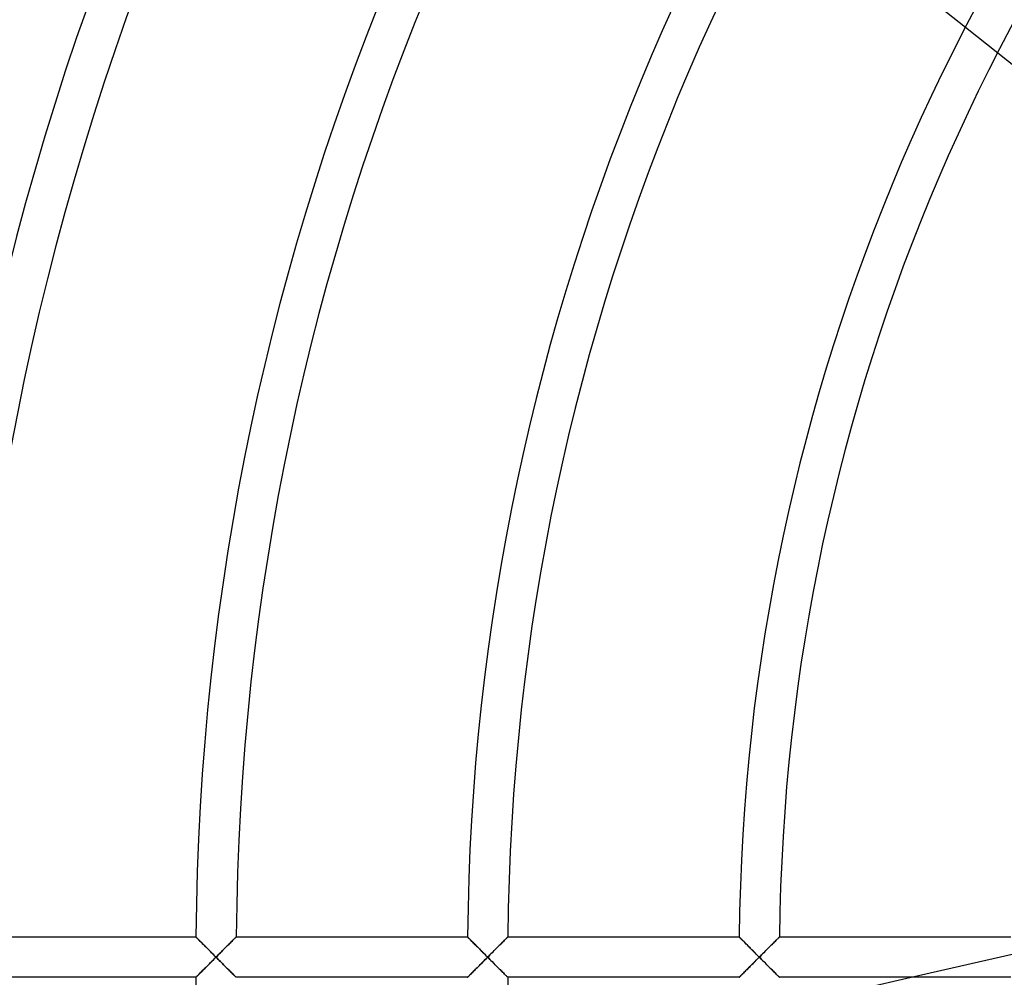
# Model space of a CAD drawing. Extents: x -315 to 315, y -315 to 315.
# Drawn here: x -204 to -131, y -2 to 70 of the extents above; entities that cross this region are included whole.
import ezdxf

# ---------------------------------------------------------------- set-up
doc = ezdxf.new("R2010")
doc.units = 0
doc.layers.add('HIDDEN', color=7, linetype='CONTINUOUS')
doc.layers.add('THICK', color=7, linetype='CONTINUOUS')

msp = doc.modelspace()

# ---------------------------------------------------------------- linework, layer by layer
at = {"layer": 'HIDDEN'}
for p, q in [((-131.121, 67.281), (-133.513, 69.188)), ((-190.819, 1.5), (-190.816, 1.496)), ((-190.816, 1.496), (-190.805, 1.486)), ((-190.805, 1.486), (-190.788, 1.469)), ((-190.788, 1.469), (-190.765, 1.445)), ((-187.857, 1.462), (-187.836, 1.483)), ((-187.836, 1.483), (-187.823, 1.496)), ((-187.823, 1.496), (-187.819, 1.5)), ((-170.593, 1.5), (-170.59, 1.496)), ((-170.59, 1.496), (-170.579, 1.486)), ((-170.579, 1.486), (-170.562, 1.469)), ((-170.562, 1.469), (-170.539, 1.445)), ((-167.632, 1.462), (-167.611, 1.483)), ((-167.611, 1.483), (-167.598, 1.496)), ((-167.598, 1.496), (-167.593, 1.5)), ((-150.368, 1.5), (-150.364, 1.496)), ((-150.364, 1.496), (-150.353, 1.485)), ((-150.353, 1.485), (-150.335, 1.467)), ((-150.335, 1.467), (-150.311, 1.443)), ((-147.406, 1.462), (-147.385, 1.483)), ((-147.385, 1.483), (-147.372, 1.496)), ((-147.372, 1.496), (-147.367, 1.5)), ((-137.573, -1.5), (-124.429, 1.5)), ((-190.765, 1.445), (-190.735, 1.415)), ((-190.735, 1.415), (-190.7, 1.38)), ((-190.7, 1.38), (-190.66, 1.34)), ((-190.66, 1.34), (-190.616, 1.296)), ((-190.616, 1.296), (-190.568, 1.247)), ((-190.568, 1.247), (-190.516, 1.195)), ((-190.516, 1.195), (-190.462, 1.14)), ((-190.462, 1.14), (-190.404, 1.082)), ((-190.404, 1.082), (-190.344, 1.021)), ((-190.344, 1.021), (-190.281, 0.959)), ((-190.281, 0.959), (-190.217, 0.894)), ((-190.217, 0.894), (-190.152, 0.828)), ((-190.152, 0.828), (-190.084, 0.761)), ((-190.084, 0.761), (-190.014, 0.691)), ((-188.606, 0.718), (-188.53, 0.793)), ((-188.53, 0.793), (-188.457, 0.866)), ((-188.457, 0.866), (-188.385, 0.938)), ((-188.385, 0.938), (-188.315, 1.008)), ((-188.315, 1.008), (-188.247, 1.075)), ((-188.247, 1.075), (-188.183, 1.139)), ((-188.183, 1.139), (-188.122, 1.199)), ((-188.122, 1.199), (-188.065, 1.256)), ((-188.065, 1.256), (-188.012, 1.309)), ((-188.012, 1.309), (-187.964, 1.356)), ((-187.964, 1.356), (-187.922, 1.398)), ((-187.922, 1.398), (-187.886, 1.433)), ((-187.886, 1.433), (-187.857, 1.462)), ((-170.539, 1.445), (-170.509, 1.415)), ((-170.509, 1.415), (-170.474, 1.38)), ((-170.474, 1.38), (-170.435, 1.34)), ((-170.435, 1.34), (-170.39, 1.295)), ((-170.39, 1.295), (-170.342, 1.247)), ((-170.342, 1.247), (-170.29, 1.194)), ((-170.29, 1.194), (-170.235, 1.139)), ((-170.235, 1.139), (-170.178, 1.081)), ((-170.178, 1.081), (-170.117, 1.021)), ((-170.117, 1.021), (-170.055, 0.958)), ((-170.055, 0.958), (-169.991, 0.893)), ((-169.991, 0.893), (-169.925, 0.827)), ((-169.925, 0.827), (-169.858, 0.759)), ((-169.858, 0.759), (-169.788, 0.689)), ((-168.381, 0.717), (-168.305, 0.793)), ((-168.305, 0.793), (-168.231, 0.866)), ((-168.231, 0.866), (-168.159, 0.938)), ((-168.159, 0.938), (-168.089, 1.008)), ((-168.089, 1.008), (-168.022, 1.074)), ((-168.022, 1.074), (-167.958, 1.138)), ((-167.958, 1.138), (-167.897, 1.199)), ((-167.897, 1.199), (-167.839, 1.256)), ((-167.839, 1.256), (-167.786, 1.309)), ((-167.786, 1.309), (-167.738, 1.356)), ((-167.738, 1.356), (-167.696, 1.398)), ((-167.696, 1.398), (-167.661, 1.433)), ((-167.661, 1.433), (-167.632, 1.462)), ((-150.311, 1.443), (-150.281, 1.412)), ((-150.281, 1.412), (-150.245, 1.376)), ((-150.245, 1.376), (-150.203, 1.334)), ((-150.203, 1.334), (-150.158, 1.288)), ((-150.158, 1.288), (-150.108, 1.238)), ((-150.108, 1.238), (-150.055, 1.185)), ((-150.055, 1.185), (-149.998, 1.128)), ((-149.998, 1.128), (-149.939, 1.068)), ((-149.939, 1.068), (-149.877, 1.006)), ((-149.877, 1.006), (-149.813, 0.941)), ((-149.813, 0.941), (-149.748, 0.875)), ((-149.748, 0.875), (-149.68, 0.807)), ((-149.68, 0.807), (-149.611, 0.738)), ((-149.611, 0.738), (-149.541, 0.668)), ((-148.156, 0.717), (-148.08, 0.793)), ((-148.08, 0.793), (-148.006, 0.866)), ((-148.006, 0.866), (-147.934, 0.938)), ((-147.934, 0.938), (-147.864, 1.008)), ((-147.864, 1.008), (-147.797, 1.074)), ((-147.797, 1.074), (-147.732, 1.139)), ((-147.732, 1.139), (-147.671, 1.199)), ((-147.671, 1.199), (-147.614, 1.256)), ((-147.614, 1.256), (-147.561, 1.309)), ((-147.561, 1.309), (-147.513, 1.356)), ((-147.513, 1.356), (-147.47, 1.398)), ((-147.47, 1.398), (-147.435, 1.433)), ((-147.435, 1.433), (-147.406, 1.462)), ((-190.014, 0.691), (-189.943, 0.619)), ((-189.943, 0.619), (-189.87, 0.546)), ((-189.87, 0.546), (-189.795, 0.471)), ((-189.795, 0.471), (-189.719, 0.395)), ((-189.719, 0.395), (-189.642, 0.317)), ((-189.642, 0.317), (-189.564, 0.239)), ((-189.564, 0.239), (-189.484, 0.16)), ((-189.484, 0.16), (-189.405, 0.08)), ((-189.405, 0.08), (-189.325, 0)), ((-189.325, 0), (-189.244, 0.081)), ((-189.244, 0.081), (-189.162, 0.163)), ((-189.162, 0.163), (-189.081, 0.244)), ((-189.081, 0.244), (-189, 0.325)), ((-189, 0.325), (-188.92, 0.405)), ((-188.92, 0.405), (-188.84, 0.485)), ((-188.84, 0.485), (-188.76, 0.564)), ((-188.76, 0.564), (-188.682, 0.641)), ((-188.682, 0.641), (-188.606, 0.718)), ((-169.788, 0.689), (-169.717, 0.618)), ((-169.717, 0.618), (-169.644, 0.545)), ((-169.644, 0.545), (-169.569, 0.47)), ((-169.569, 0.47), (-169.493, 0.394)), ((-169.493, 0.394), (-169.416, 0.317)), ((-169.416, 0.317), (-169.338, 0.238)), ((-169.338, 0.238), (-169.259, 0.159)), ((-169.259, 0.159), (-169.18, 0.08)), ((-169.18, 0.08), (-169.1, 0)), ((-169.1, 0), (-169.019, 0.081)), ((-169.019, 0.081), (-168.937, 0.163)), ((-168.937, 0.163), (-168.856, 0.244)), ((-168.856, 0.244), (-168.775, 0.325)), ((-168.775, 0.325), (-168.695, 0.405)), ((-168.695, 0.405), (-168.615, 0.484)), ((-168.615, 0.484), (-168.536, 0.563)), ((-168.536, 0.563), (-168.458, 0.641)), ((-168.458, 0.641), (-168.381, 0.717)), ((-149.541, 0.668), (-149.47, 0.596)), ((-149.47, 0.596), (-149.397, 0.523)), ((-149.397, 0.523), (-149.324, 0.45)), ((-149.324, 0.45), (-149.25, 0.375)), ((-149.25, 0.375), (-149.175, 0.301)), ((-149.175, 0.301), (-149.1, 0.226)), ((-149.1, 0.226), (-149.025, 0.15)), ((-149.025, 0.15), (-148.95, 0.075)), ((-148.95, 0.075), (-148.875, 0)), ((-148.875, 0), (-148.794, 0.081)), ((-148.794, 0.081), (-148.712, 0.163)), ((-148.712, 0.163), (-148.631, 0.244)), ((-148.631, 0.244), (-148.55, 0.325)), ((-148.55, 0.325), (-148.469, 0.405)), ((-148.469, 0.405), (-148.39, 0.485)), ((-148.39, 0.485), (-148.311, 0.563)), ((-148.311, 0.563), (-148.233, 0.641)), ((-148.233, 0.641), (-148.156, 0.717)), ((-190.014, -0.691), (-190.084, -0.761)), ((-189.943, -0.619), (-190.014, -0.691)), ((-189.87, -0.546), (-189.943, -0.619)), ((-189.795, -0.471), (-189.87, -0.546)), ((-189.719, -0.395), (-189.795, -0.471)), ((-189.642, -0.317), (-189.719, -0.395)), ((-189.564, -0.239), (-189.642, -0.317)), ((-189.484, -0.16), (-189.564, -0.239)), ((-189.405, -0.08), (-189.484, -0.16)), ((-189.325, 0), (-189.405, -0.08)), ((-189.244, -0.081), (-189.325, 0)), ((-189.162, -0.163), (-189.244, -0.081)), ((-189.081, -0.244), (-189.162, -0.163)), ((-189, -0.325), (-189.081, -0.244)), ((-188.92, -0.405), (-189, -0.325)), ((-188.84, -0.485), (-188.92, -0.405)), ((-188.76, -0.564), (-188.84, -0.485)), ((-188.682, -0.641), (-188.76, -0.564)), ((-188.606, -0.718), (-188.682, -0.641)), ((-188.53, -0.793), (-188.606, -0.718)), ((-169.812, -0.714), (-169.884, -0.786)), ((-169.739, -0.64), (-169.812, -0.714)), ((-169.664, -0.565), (-169.739, -0.64)), ((-169.587, -0.487), (-169.664, -0.565)), ((-169.508, -0.409), (-169.587, -0.487)), ((-169.428, -0.329), (-169.508, -0.409)), ((-169.347, -0.248), (-169.428, -0.329)), ((-169.265, -0.165), (-169.347, -0.248)), ((-169.183, -0.083), (-169.265, -0.165)), ((-169.1, 0), (-169.183, -0.083)), ((-169.019, -0.081), (-169.1, 0)), ((-168.937, -0.163), (-169.019, -0.081)), ((-168.856, -0.244), (-168.937, -0.163)), ((-168.775, -0.325), (-168.856, -0.244)), ((-168.695, -0.405), (-168.775, -0.325)), ((-168.615, -0.484), (-168.695, -0.405)), ((-168.536, -0.563), (-168.615, -0.484)), ((-168.458, -0.641), (-168.536, -0.563)), ((-168.381, -0.717), (-168.458, -0.641)), ((-168.305, -0.793), (-168.381, -0.717)), ((-149.541, -0.668), (-149.611, -0.738)), ((-149.47, -0.596), (-149.541, -0.668)), ((-149.397, -0.523), (-149.47, -0.596)), ((-149.324, -0.45), (-149.397, -0.523)), ((-149.25, -0.375), (-149.324, -0.45)), ((-149.175, -0.301), (-149.25, -0.375)), ((-149.1, -0.226), (-149.175, -0.301)), ((-149.025, -0.15), (-149.1, -0.226)), ((-148.95, -0.075), (-149.025, -0.15)), ((-148.875, 0), (-148.95, -0.075)), ((-148.794, -0.081), (-148.875, 0)), ((-148.712, -0.163), (-148.794, -0.081)), ((-148.631, -0.244), (-148.712, -0.163)), ((-148.55, -0.325), (-148.631, -0.244)), ((-148.469, -0.405), (-148.55, -0.325)), ((-148.39, -0.485), (-148.469, -0.405)), ((-148.311, -0.563), (-148.39, -0.485)), ((-148.233, -0.641), (-148.311, -0.563)), ((-148.156, -0.717), (-148.233, -0.641)), ((-148.08, -0.793), (-148.156, -0.717)), ((-190.765, -1.445), (-190.788, -1.469)), ((-190.735, -1.415), (-190.765, -1.445)), ((-190.7, -1.38), (-190.735, -1.415)), ((-190.66, -1.34), (-190.7, -1.38)), ((-190.616, -1.296), (-190.66, -1.34)), ((-190.568, -1.247), (-190.616, -1.296)), ((-190.516, -1.195), (-190.568, -1.247)), ((-190.462, -1.14), (-190.516, -1.195)), ((-190.404, -1.082), (-190.462, -1.14)), ((-190.344, -1.021), (-190.404, -1.082)), ((-190.281, -0.959), (-190.344, -1.021)), ((-190.217, -0.894), (-190.281, -0.959)), ((-190.152, -0.828), (-190.217, -0.894)), ((-190.084, -0.761), (-190.152, -0.828)), ((-188.457, -0.866), (-188.53, -0.793)), ((-188.385, -0.938), (-188.457, -0.866)), ((-188.315, -1.008), (-188.385, -0.938)), ((-188.247, -1.075), (-188.315, -1.008)), ((-188.183, -1.139), (-188.247, -1.075)), ((-188.122, -1.199), (-188.183, -1.139)), ((-188.065, -1.256), (-188.122, -1.199)), ((-188.012, -1.309), (-188.065, -1.256)), ((-187.964, -1.356), (-188.012, -1.309)), ((-187.922, -1.398), (-187.964, -1.356)), ((-187.886, -1.433), (-187.922, -1.398)), ((-187.857, -1.462), (-187.886, -1.433)), ((-187.836, -1.483), (-187.857, -1.462)), ((-170.56, -1.466), (-170.578, -1.485)), ((-170.535, -1.441), (-170.56, -1.466)), ((-170.503, -1.409), (-170.535, -1.441)), ((-170.466, -1.371), (-170.503, -1.409)), ((-170.423, -1.328), (-170.466, -1.371)), ((-170.376, -1.281), (-170.423, -1.328)), ((-170.325, -1.229), (-170.376, -1.281)), ((-170.27, -1.174), (-170.325, -1.229)), ((-170.211, -1.115), (-170.27, -1.174)), ((-170.15, -1.053), (-170.211, -1.115)), ((-170.087, -0.989), (-170.15, -1.053)), ((-170.021, -0.923), (-170.087, -0.989)), ((-169.953, -0.855), (-170.021, -0.923)), ((-169.884, -0.786), (-169.953, -0.855)), ((-168.231, -0.866), (-168.305, -0.793)), ((-168.159, -0.938), (-168.231, -0.866)), ((-168.089, -1.008), (-168.159, -0.938)), ((-168.022, -1.074), (-168.089, -1.008)), ((-167.958, -1.138), (-168.022, -1.074)), ((-167.897, -1.199), (-167.958, -1.138)), ((-167.839, -1.256), (-167.897, -1.199)), ((-167.786, -1.309), (-167.839, -1.256)), ((-167.738, -1.356), (-167.786, -1.309)), ((-167.696, -1.398), (-167.738, -1.356)), ((-167.661, -1.433), (-167.696, -1.398)), ((-167.632, -1.462), (-167.661, -1.433)), ((-167.611, -1.483), (-167.632, -1.462)), ((-150.311, -1.443), (-150.335, -1.467)), ((-150.281, -1.412), (-150.311, -1.443)), ((-150.245, -1.376), (-150.281, -1.412)), ((-150.203, -1.334), (-150.245, -1.376)), ((-150.158, -1.288), (-150.203, -1.334)), ((-150.108, -1.238), (-150.158, -1.288)), ((-150.055, -1.185), (-150.108, -1.238)), ((-149.998, -1.128), (-150.055, -1.185)), ((-149.939, -1.068), (-149.998, -1.128)), ((-149.877, -1.006), (-149.939, -1.068)), ((-149.813, -0.941), (-149.877, -1.006)), ((-149.748, -0.875), (-149.813, -0.941)), ((-149.68, -0.807), (-149.748, -0.875)), ((-149.611, -0.738), (-149.68, -0.807)), ((-148.006, -0.866), (-148.08, -0.793)), ((-147.934, -0.938), (-148.006, -0.866)), ((-147.864, -1.008), (-147.934, -0.938)), ((-147.797, -1.074), (-147.864, -1.008)), ((-147.732, -1.139), (-147.797, -1.074)), ((-147.671, -1.199), (-147.732, -1.139)), ((-147.614, -1.256), (-147.671, -1.199)), ((-147.561, -1.309), (-147.614, -1.256)), ((-147.513, -1.356), (-147.561, -1.309)), ((-147.47, -1.398), (-147.513, -1.356)), ((-147.435, -1.433), (-147.47, -1.398)), ((-147.406, -1.462), (-147.435, -1.433)), ((-147.385, -1.483), (-147.406, -1.462)), ((-190.816, -1.496), (-190.819, -1.5)), ((-190.805, -1.486), (-190.816, -1.496)), ((-190.788, -1.469), (-190.805, -1.486)), ((-187.823, -1.496), (-187.836, -1.483)), ((-187.819, -1.5), (-187.823, -1.496)), ((-170.59, -1.496), (-170.593, -1.5)), ((-170.578, -1.485), (-170.59, -1.496)), ((-167.598, -1.496), (-167.611, -1.483)), ((-167.593, -1.5), (-167.598, -1.496)), ((-150.364, -1.496), (-150.368, -1.5)), ((-150.353, -1.485), (-150.364, -1.496)), ((-150.335, -1.467), (-150.353, -1.485)), ((-147.372, -1.496), (-147.385, -1.483)), ((-147.367, -1.5), (-147.372, -1.496))]:
    msp.add_line(p, q, dxfattribs=at)
for radius, start, end in [(268, 89.99998, 180.00002), (250, 89.99998, 179.99998), (249.963, 0, 180.00002), (268, 180.00002, 0), (250, 179.99998, 270.00002)]:
    msp.add_arc((0, 0), radius, start, end, dxfattribs=at)
at = {"layer": 'THICK'}
for p, q in [((-133.513, 69.188), (-147.213, 80.113)), ((-117.345, 56.295), (-131.121, 67.281)), ((-208.045, 1.5), (-190.819, 1.5)), ((-190.815, 1.496), (-190.819, 1.5)), ((-190.804, 1.485), (-190.815, 1.496)), ((-190.786, 1.466), (-190.804, 1.485)), ((-190.76, 1.441), (-190.786, 1.466)), ((-187.834, 1.485), (-187.853, 1.466)), ((-187.823, 1.496), (-187.834, 1.485)), ((-187.819, 1.5), (-187.823, 1.496)), ((-187.819, 1.5), (-170.593, 1.5)), ((-170.59, 1.496), (-170.593, 1.5)), ((-170.578, 1.485), (-170.59, 1.496)), ((-170.56, 1.466), (-170.578, 1.485)), ((-167.627, 1.466), (-167.653, 1.441)), ((-167.609, 1.485), (-167.627, 1.466)), ((-167.597, 1.496), (-167.609, 1.485)), ((-167.593, 1.5), (-167.597, 1.496)), ((-167.593, 1.5), (-150.368, 1.5)), ((-150.364, 1.496), (-150.368, 1.5)), ((-150.352, 1.484), (-150.364, 1.496)), ((-150.333, 1.465), (-150.352, 1.484)), ((-147.383, 1.485), (-147.402, 1.466)), ((-147.371, 1.496), (-147.383, 1.485)), ((-147.367, 1.5), (-147.371, 1.496)), ((-147.367, 1.5), (-130.141, 1.5)), ((-190.729, 1.409), (-190.76, 1.441)), ((-190.692, 1.371), (-190.729, 1.409)), ((-190.649, 1.329), (-190.692, 1.371)), ((-190.602, 1.281), (-190.649, 1.329)), ((-190.551, 1.23), (-190.602, 1.281)), ((-190.496, 1.174), (-190.551, 1.23)), ((-190.437, 1.116), (-190.496, 1.174)), ((-190.376, 1.054), (-190.437, 1.116)), ((-190.313, 0.99), (-190.376, 1.054)), ((-190.247, 0.924), (-190.313, 0.99)), ((-190.18, 0.857), (-190.247, 0.924)), ((-190.11, 0.787), (-190.18, 0.857)), ((-190.039, 0.715), (-190.11, 0.787)), ((-188.54, 0.783), (-188.612, 0.711)), ((-188.47, 0.853), (-188.54, 0.783)), ((-188.402, 0.921), (-188.47, 0.853)), ((-188.335, 0.987), (-188.402, 0.921)), ((-188.27, 1.052), (-188.335, 0.987)), ((-188.208, 1.113), (-188.27, 1.052)), ((-188.149, 1.172), (-188.208, 1.113)), ((-188.093, 1.228), (-188.149, 1.172)), ((-188.041, 1.28), (-188.093, 1.228)), ((-187.993, 1.327), (-188.041, 1.28)), ((-187.95, 1.37), (-187.993, 1.327)), ((-187.912, 1.408), (-187.95, 1.37)), ((-187.879, 1.44), (-187.912, 1.408)), ((-187.853, 1.466), (-187.879, 1.44)), ((-170.535, 1.441), (-170.56, 1.466)), ((-170.503, 1.409), (-170.535, 1.441)), ((-170.466, 1.371), (-170.503, 1.409)), ((-170.423, 1.328), (-170.466, 1.371)), ((-170.376, 1.281), (-170.423, 1.328)), ((-170.325, 1.229), (-170.376, 1.281)), ((-170.27, 1.174), (-170.325, 1.229)), ((-170.211, 1.115), (-170.27, 1.174)), ((-170.15, 1.053), (-170.211, 1.115)), ((-170.087, 0.989), (-170.15, 1.053)), ((-170.021, 0.923), (-170.087, 0.989)), ((-169.953, 0.855), (-170.021, 0.923)), ((-169.884, 0.786), (-169.953, 0.855)), ((-169.812, 0.714), (-169.884, 0.786)), ((-168.31, 0.788), (-168.382, 0.717)), ((-168.24, 0.858), (-168.31, 0.788)), ((-168.172, 0.926), (-168.24, 0.858)), ((-168.106, 0.992), (-168.172, 0.926)), ((-168.041, 1.055), (-168.106, 0.992)), ((-167.98, 1.117), (-168.041, 1.055)), ((-167.921, 1.175), (-167.98, 1.117)), ((-167.865, 1.23), (-167.921, 1.175)), ((-167.813, 1.282), (-167.865, 1.23)), ((-167.766, 1.329), (-167.813, 1.282)), ((-167.723, 1.372), (-167.766, 1.329)), ((-167.685, 1.409), (-167.723, 1.372)), ((-167.653, 1.441), (-167.685, 1.409)), ((-150.307, 1.439), (-150.333, 1.465)), ((-150.274, 1.406), (-150.307, 1.439)), ((-150.236, 1.367), (-150.274, 1.406)), ((-150.192, 1.322), (-150.236, 1.367)), ((-150.143, 1.273), (-150.192, 1.322)), ((-150.09, 1.22), (-150.143, 1.273)), ((-150.034, 1.163), (-150.09, 1.22)), ((-149.974, 1.103), (-150.034, 1.163)), ((-149.911, 1.04), (-149.974, 1.103)), ((-149.846, 0.974), (-149.911, 1.04)), ((-149.778, 0.906), (-149.846, 0.974)), ((-149.709, 0.836), (-149.778, 0.906)), ((-149.638, 0.765), (-149.709, 0.836)), ((-149.566, 0.692), (-149.638, 0.765)), ((-148.086, 0.787), (-148.158, 0.716)), ((-148.016, 0.857), (-148.086, 0.787)), ((-147.947, 0.925), (-148.016, 0.857)), ((-147.881, 0.991), (-147.947, 0.925)), ((-147.817, 1.055), (-147.881, 0.991)), ((-147.755, 1.116), (-147.817, 1.055)), ((-147.696, 1.174), (-147.755, 1.116)), ((-147.64, 1.23), (-147.696, 1.174)), ((-147.588, 1.281), (-147.64, 1.23)), ((-147.54, 1.329), (-147.588, 1.281)), ((-147.497, 1.371), (-147.54, 1.329)), ((-147.459, 1.409), (-147.497, 1.371)), ((-147.427, 1.441), (-147.459, 1.409)), ((-147.402, 1.466), (-147.427, 1.441)), ((-189.965, 0.641), (-190.039, 0.715)), ((-189.89, 0.566), (-189.965, 0.641)), ((-189.813, 0.488), (-189.89, 0.566)), ((-189.734, 0.409), (-189.813, 0.488)), ((-189.654, 0.329), (-189.734, 0.409)), ((-189.573, 0.248), (-189.654, 0.329)), ((-189.491, 0.166), (-189.573, 0.248)), ((-189.408, 0.083), (-189.491, 0.166)), ((-189.325, 0), (-189.408, 0.083)), ((-189.242, 0.083), (-189.325, 0)), ((-189.16, 0.165), (-189.242, 0.083)), ((-189.078, 0.247), (-189.16, 0.165)), ((-188.997, 0.327), (-189.078, 0.247)), ((-188.917, 0.407), (-188.997, 0.327)), ((-188.839, 0.485), (-188.917, 0.407)), ((-188.762, 0.562), (-188.839, 0.485)), ((-188.686, 0.638), (-188.762, 0.562)), ((-188.612, 0.711), (-188.686, 0.638)), ((-169.739, 0.64), (-169.812, 0.714)), ((-169.664, 0.565), (-169.739, 0.64)), ((-169.587, 0.487), (-169.664, 0.565)), ((-169.508, 0.409), (-169.587, 0.487)), ((-169.428, 0.329), (-169.508, 0.409)), ((-169.347, 0.248), (-169.428, 0.329)), ((-169.265, 0.165), (-169.347, 0.248)), ((-169.183, 0.083), (-169.265, 0.165)), ((-169.1, 0), (-169.183, 0.083)), ((-169.017, 0.083), (-169.1, 0)), ((-168.934, 0.166), (-169.017, 0.083)), ((-168.851, 0.249), (-168.934, 0.166)), ((-168.769, 0.33), (-168.851, 0.249)), ((-168.689, 0.411), (-168.769, 0.33)), ((-168.61, 0.49), (-168.689, 0.411)), ((-168.532, 0.567), (-168.61, 0.49)), ((-168.456, 0.643), (-168.532, 0.567)), ((-168.382, 0.717), (-168.456, 0.643)), ((-149.492, 0.618), (-149.566, 0.692)), ((-149.417, 0.543), (-149.492, 0.618)), ((-149.341, 0.467), (-149.417, 0.543)), ((-149.264, 0.39), (-149.341, 0.467)), ((-149.187, 0.312), (-149.264, 0.39)), ((-149.109, 0.234), (-149.187, 0.312)), ((-149.031, 0.156), (-149.109, 0.234)), ((-148.953, 0.078), (-149.031, 0.156)), ((-148.875, 0), (-148.953, 0.078)), ((-148.792, 0.083), (-148.875, 0)), ((-148.709, 0.166), (-148.792, 0.083)), ((-148.626, 0.249), (-148.709, 0.166)), ((-148.545, 0.33), (-148.626, 0.249)), ((-148.464, 0.41), (-148.545, 0.33)), ((-148.385, 0.489), (-148.464, 0.41)), ((-148.308, 0.566), (-148.385, 0.489)), ((-148.232, 0.642), (-148.308, 0.566)), ((-148.158, 0.716), (-148.232, 0.642)), ((-190.11, -0.787), (-190.039, -0.715)), ((-190.039, -0.715), (-189.965, -0.641)), ((-189.965, -0.641), (-189.89, -0.566)), ((-189.89, -0.566), (-189.813, -0.488)), ((-189.813, -0.488), (-189.734, -0.409)), ((-189.734, -0.409), (-189.654, -0.329)), ((-189.654, -0.329), (-189.573, -0.248)), ((-189.573, -0.248), (-189.491, -0.166)), ((-189.491, -0.166), (-189.408, -0.083)), ((-189.408, -0.083), (-189.325, 0)), ((-189.325, 0), (-189.242, -0.083)), ((-189.242, -0.083), (-189.16, -0.165)), ((-189.16, -0.165), (-189.078, -0.247)), ((-189.078, -0.247), (-188.997, -0.327)), ((-188.997, -0.327), (-188.917, -0.407)), ((-188.917, -0.407), (-188.839, -0.485)), ((-188.839, -0.485), (-188.762, -0.562)), ((-188.762, -0.562), (-188.686, -0.638)), ((-188.686, -0.638), (-188.612, -0.711)), ((-188.612, -0.711), (-188.54, -0.783)), ((-169.858, -0.759), (-169.788, -0.689)), ((-169.788, -0.689), (-169.717, -0.618)), ((-169.717, -0.618), (-169.644, -0.545)), ((-169.644, -0.545), (-169.569, -0.47)), ((-169.569, -0.47), (-169.493, -0.394)), ((-169.493, -0.394), (-169.416, -0.317)), ((-169.416, -0.317), (-169.338, -0.238)), ((-169.338, -0.238), (-169.259, -0.159)), ((-169.259, -0.159), (-169.18, -0.08)), ((-169.18, -0.08), (-169.1, 0)), ((-169.1, 0), (-169.017, -0.083)), ((-169.017, -0.083), (-168.934, -0.166)), ((-168.934, -0.166), (-168.851, -0.249)), ((-168.851, -0.249), (-168.769, -0.33)), ((-168.769, -0.33), (-168.689, -0.411)), ((-168.689, -0.411), (-168.61, -0.49)), ((-168.61, -0.49), (-168.532, -0.567)), ((-168.532, -0.567), (-168.456, -0.643)), ((-168.456, -0.643), (-168.382, -0.717)), ((-168.382, -0.717), (-168.31, -0.788)), ((-149.638, -0.765), (-149.566, -0.692)), ((-149.566, -0.692), (-149.492, -0.618)), ((-149.492, -0.618), (-149.417, -0.543)), ((-149.417, -0.543), (-149.341, -0.467)), ((-149.341, -0.467), (-149.264, -0.39)), ((-149.264, -0.39), (-149.187, -0.312)), ((-149.187, -0.312), (-149.109, -0.234)), ((-149.109, -0.234), (-149.031, -0.156)), ((-149.031, -0.156), (-148.953, -0.078)), ((-148.953, -0.078), (-148.875, 0)), ((-148.875, 0), (-148.792, -0.083)), ((-148.792, -0.083), (-148.709, -0.166)), ((-148.709, -0.166), (-148.626, -0.249)), ((-148.626, -0.249), (-148.545, -0.33)), ((-148.545, -0.33), (-148.464, -0.41)), ((-148.464, -0.41), (-148.385, -0.489)), ((-148.385, -0.489), (-148.308, -0.566)), ((-148.308, -0.566), (-148.232, -0.642)), ((-148.232, -0.642), (-148.158, -0.716)), ((-148.158, -0.716), (-148.086, -0.787)), ((-190.786, -1.466), (-190.76, -1.441)), ((-190.76, -1.441), (-190.729, -1.409)), ((-190.729, -1.409), (-190.692, -1.371)), ((-190.692, -1.371), (-190.649, -1.329)), ((-190.649, -1.329), (-190.602, -1.281)), ((-190.602, -1.281), (-190.551, -1.23)), ((-190.551, -1.23), (-190.496, -1.174)), ((-190.496, -1.174), (-190.437, -1.116)), ((-190.437, -1.116), (-190.376, -1.054)), ((-190.376, -1.054), (-190.313, -0.99)), ((-190.313, -0.99), (-190.247, -0.924)), ((-190.247, -0.924), (-190.18, -0.857)), ((-190.18, -0.857), (-190.11, -0.787)), ((-188.54, -0.783), (-188.47, -0.853)), ((-188.47, -0.853), (-188.402, -0.921)), ((-188.402, -0.921), (-188.335, -0.987)), ((-188.335, -0.987), (-188.27, -1.052)), ((-188.27, -1.052), (-188.208, -1.113)), ((-188.208, -1.113), (-188.149, -1.172)), ((-188.149, -1.172), (-188.093, -1.228)), ((-188.093, -1.228), (-188.041, -1.28)), ((-188.041, -1.28), (-187.993, -1.327)), ((-187.993, -1.327), (-187.95, -1.37)), ((-187.95, -1.37), (-187.912, -1.408)), ((-187.912, -1.408), (-187.879, -1.44)), ((-187.879, -1.44), (-187.853, -1.466)), ((-187.853, -1.466), (-187.834, -1.485)), ((-170.562, -1.469), (-170.539, -1.445)), ((-170.539, -1.445), (-170.509, -1.415)), ((-170.509, -1.415), (-170.474, -1.38)), ((-170.474, -1.38), (-170.435, -1.34)), ((-170.435, -1.34), (-170.39, -1.295)), ((-170.39, -1.295), (-170.342, -1.247)), ((-170.342, -1.247), (-170.29, -1.194)), ((-170.29, -1.194), (-170.235, -1.139)), ((-170.235, -1.139), (-170.178, -1.081)), ((-170.178, -1.081), (-170.117, -1.021)), ((-170.117, -1.021), (-170.055, -0.958)), ((-170.055, -0.958), (-169.991, -0.893)), ((-169.991, -0.893), (-169.925, -0.827)), ((-169.925, -0.827), (-169.858, -0.759)), ((-168.31, -0.788), (-168.24, -0.858)), ((-168.24, -0.858), (-168.172, -0.926)), ((-168.172, -0.926), (-168.106, -0.992)), ((-168.106, -0.992), (-168.041, -1.055)), ((-168.041, -1.055), (-167.98, -1.117)), ((-167.98, -1.117), (-167.921, -1.175)), ((-167.921, -1.175), (-167.865, -1.23)), ((-167.865, -1.23), (-167.813, -1.282)), ((-167.813, -1.282), (-167.766, -1.329)), ((-167.766, -1.329), (-167.723, -1.372)), ((-167.723, -1.372), (-167.685, -1.409)), ((-167.685, -1.409), (-167.653, -1.441)), ((-167.653, -1.441), (-167.627, -1.466)), ((-150.352, -1.484), (-150.333, -1.465)), ((-150.333, -1.465), (-150.307, -1.439)), ((-150.307, -1.439), (-150.274, -1.406)), ((-150.274, -1.406), (-150.236, -1.367)), ((-150.236, -1.367), (-150.192, -1.322)), ((-150.192, -1.322), (-150.143, -1.273)), ((-150.143, -1.273), (-150.09, -1.22)), ((-150.09, -1.22), (-150.034, -1.163)), ((-150.034, -1.163), (-149.974, -1.103)), ((-149.974, -1.103), (-149.911, -1.04)), ((-149.911, -1.04), (-149.846, -0.974)), ((-149.846, -0.974), (-149.778, -0.906)), ((-149.778, -0.906), (-149.709, -0.836)), ((-149.709, -0.836), (-149.638, -0.765)), ((-148.086, -0.787), (-148.016, -0.857)), ((-148.016, -0.857), (-147.947, -0.925)), ((-147.947, -0.925), (-147.881, -0.991)), ((-147.881, -0.991), (-147.817, -1.055)), ((-147.817, -1.055), (-147.755, -1.116)), ((-147.755, -1.116), (-147.696, -1.174)), ((-147.696, -1.174), (-147.64, -1.23)), ((-147.64, -1.23), (-147.588, -1.281)), ((-147.588, -1.281), (-147.54, -1.329)), ((-147.54, -1.329), (-147.497, -1.371)), ((-147.497, -1.371), (-147.459, -1.409)), ((-147.459, -1.409), (-147.427, -1.441)), ((-147.427, -1.441), (-147.402, -1.466)), ((-147.402, -1.466), (-147.383, -1.485)), ((-190.819, -1.5), (-208.045, -1.5)), ((-190.819, -1.5), (-190.815, -1.496)), ((-190.815, -1.496), (-190.804, -1.485)), ((-190.804, -1.485), (-190.786, -1.466)), ((-187.834, -1.485), (-187.823, -1.496)), ((-187.823, -1.496), (-187.819, -1.5)), ((-170.593, -1.5), (-187.819, -1.5)), ((-170.593, -1.5), (-170.59, -1.496)), ((-170.59, -1.496), (-170.579, -1.486)), ((-170.579, -1.486), (-170.562, -1.469)), ((-167.627, -1.466), (-167.609, -1.485)), ((-167.609, -1.485), (-167.597, -1.496)), ((-167.597, -1.496), (-167.593, -1.5)), ((-150.368, -1.5), (-167.593, -1.5)), ((-150.368, -1.5), (-150.364, -1.496)), ((-150.364, -1.496), (-150.352, -1.484)), ((-147.383, -1.485), (-147.371, -1.496)), ((-147.371, -1.496), (-147.367, -1.5)), ((-130.141, -1.5), (-147.367, -1.5)), ((-147.328, -3.726), (-137.573, -1.5))]:
    msp.add_line(p, q, dxfattribs=at)
for radius, start, end in [(211.05, 90.38289, 179.61711), (208.05, 90.41308, 179.58692), (190.825, 90.45038, 179.54962), (187.825, 90.4576, 179.5424), (170.6, 90.50378, 179.49622), (167.6, 90.51278, 179.48722), (251.5, 139.33262, 180.00002), (248.5, 139.38505, 179.65413), (245, 139.44779, 179.6492), (231.275, 139.33096, 179.65063), (150.375, 90.57156, 179.42844), (228.275, 139.38797, 179.62353), (147.375, 90.5832, 179.41681), (251.5, 179.99998, 220.66738), (231.275, 180.34937, 220.66904), (211.05, 180.38289, 269.61711), (228.275, 180.37647, 220.61203), (208.05, 180.41308, 269.58692), (190.825, 180.45038, 269.54962), (167.6, 180.51278, 269.48722)]:
    msp.add_arc((0, 0), radius, start, end, dxfattribs=at)

doc.saveas('drawing.dxf')
